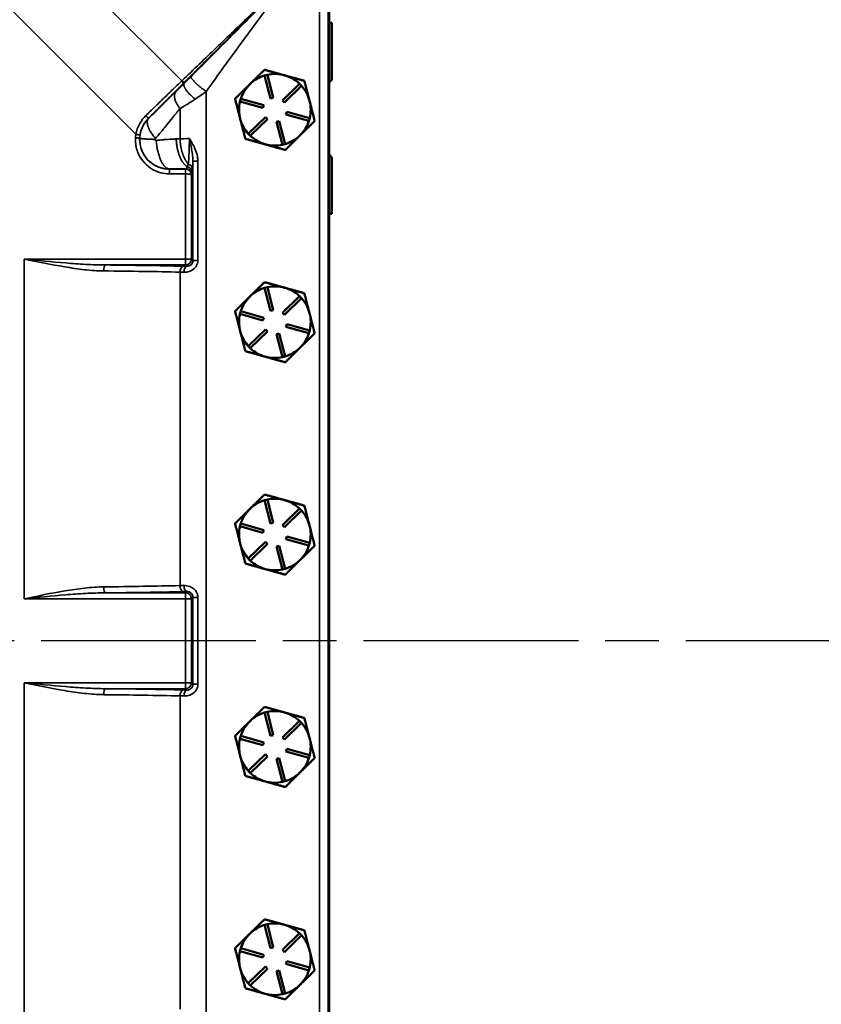
# Model space of a CAD drawing. Units: inches. Extents: x 1 to 109, y 1 to 84.
# Drawn here: x 46 to 54, y 37 to 48 of the extents above; entities that cross this region are included whole.
import ezdxf

# ---------------------------------------------------------------- set-up
doc = ezdxf.new("R2010")
doc.units = ezdxf.units.IN
doc.header["$LTSCALE"] = 5
doc.header["$MEASUREMENT"] = 0
doc.linetypes.add('CHAIN', pattern=[0.7087, 0.4724, -0.0591, 0.1181, -0.0591])
for name, color, linetype, lineweight in [('Centerline (ANSI)', 7, 'CHAIN', 25), ('Visible (ANSI)', 7, 'Continuous', 50), ('Visible Narrow (ANSI)', 7, 'Continuous', 35)]:
    doc.layers.add(name, color=color, linetype=linetype, lineweight=lineweight)

msp = doc.modelspace()

# ---------------------------------------------------------------- linework, layer by layer
at = {"layer": 'Centerline (ANSI)', "linetype": 'CHAIN', "ltscale": 0.952448}
msp.add_line((102.35, 41.247), (5.669, 41.247), dxfattribs=at)
at = {"layer": 'Visible (ANSI)'}
for p, q in [((49.11, 34.434), (49.11, 48.059)), ((49.115, 34.437), (49.115, 48.057)), ((49.115, 47.716), (49.144, 47.716)), ((49.144, 47.716), (49.144, 47.122)), ((48.44, 47.166), (48.469, 47.173)), ((48.502, 46.924), (48.44, 47.166)), ((48.469, 47.173), (48.531, 46.931)), ((48.288, 47.077), (48.282, 47.071)), ((48.626, 46.905), (48.805, 47.08)), ((48.826, 47.058), (48.647, 46.883)), ((48.805, 47.08), (48.826, 47.058)), ((49.144, 47.122), (49.115, 47.093)), ((48.182, 46.893), (48.19, 46.922)), ((48.19, 46.922), (48.431, 46.854)), ((48.531, 46.931), (48.502, 46.924)), ((48.423, 46.826), (48.182, 46.893)), ((48.431, 46.854), (48.423, 46.826)), ((48.647, 46.883), (48.626, 46.905)), ((48.184, 46.717), (48.186, 46.709)), ((48.269, 46.555), (48.448, 46.73)), ((48.448, 46.73), (48.469, 46.708)), ((48.664, 46.759), (48.672, 46.787)), ((48.905, 46.691), (48.664, 46.759)), ((48.672, 46.787), (48.913, 46.72)), ((48.913, 46.72), (48.905, 46.691)), ((48.469, 46.708), (48.29, 46.533)), ((48.564, 46.682), (48.593, 46.689)), ((48.627, 46.44), (48.564, 46.682)), ((48.593, 46.689), (48.656, 46.447)), ((48.29, 46.533), (48.269, 46.555)), ((48.656, 46.447), (48.627, 46.44)), ((49.115, 46.338), (49.144, 46.309)), ((49.144, 46.309), (49.144, 45.716)), ((49.144, 45.716), (49.115, 45.716)), ((48.44, 44.942), (48.469, 44.949)), ((48.502, 44.7), (48.44, 44.942)), ((48.469, 44.949), (48.531, 44.707)), ((48.626, 44.681), (48.805, 44.856)), ((48.805, 44.856), (48.826, 44.834)), ((48.288, 44.853), (48.282, 44.847)), ((48.826, 44.834), (48.647, 44.659)), ((48.182, 44.669), (48.19, 44.698)), ((48.423, 44.602), (48.182, 44.669)), ((48.19, 44.698), (48.431, 44.63)), ((48.531, 44.707), (48.502, 44.7)), ((48.647, 44.659), (48.626, 44.681)), ((48.431, 44.63), (48.423, 44.602)), ((48.664, 44.535), (48.672, 44.563)), ((48.672, 44.563), (48.913, 44.496)), ((48.184, 44.493), (48.186, 44.485)), ((48.269, 44.331), (48.448, 44.506)), ((48.469, 44.484), (48.29, 44.309)), ((48.448, 44.506), (48.469, 44.484)), ((48.564, 44.458), (48.593, 44.465)), ((48.627, 44.216), (48.564, 44.458)), ((48.593, 44.465), (48.656, 44.223)), ((48.905, 44.467), (48.664, 44.535)), ((48.913, 44.496), (48.905, 44.467)), ((48.29, 44.309), (48.269, 44.331)), ((48.656, 44.223), (48.627, 44.216)), ((48.44, 42.718), (48.469, 42.725)), ((48.502, 42.476), (48.44, 42.718)), ((48.469, 42.725), (48.531, 42.483)), ((48.288, 42.629), (48.282, 42.623)), ((48.626, 42.457), (48.805, 42.632)), ((48.826, 42.61), (48.647, 42.435)), ((48.805, 42.632), (48.826, 42.61)), ((48.531, 42.483), (48.502, 42.476)), ((48.182, 42.445), (48.19, 42.474)), ((48.423, 42.378), (48.182, 42.445)), ((48.19, 42.474), (48.431, 42.406)), ((48.431, 42.406), (48.423, 42.378)), ((48.647, 42.435), (48.626, 42.457)), ((48.269, 42.107), (48.448, 42.282)), ((48.448, 42.282), (48.469, 42.26)), ((48.664, 42.311), (48.672, 42.339)), ((48.905, 42.243), (48.664, 42.311)), ((48.672, 42.339), (48.913, 42.272)), ((48.184, 42.269), (48.186, 42.261)), ((48.469, 42.26), (48.29, 42.085)), ((48.564, 42.234), (48.593, 42.241)), ((48.627, 41.992), (48.564, 42.234)), ((48.593, 42.241), (48.656, 41.999)), ((48.913, 42.272), (48.905, 42.243)), ((48.29, 42.085), (48.269, 42.107)), ((48.656, 41.999), (48.627, 41.992)), ((48.44, 40.494), (48.469, 40.501)), ((48.502, 40.252), (48.44, 40.494)), ((48.469, 40.501), (48.531, 40.259)), ((48.288, 40.405), (48.282, 40.399)), ((48.626, 40.233), (48.805, 40.408)), ((48.826, 40.386), (48.647, 40.211)), ((48.805, 40.408), (48.826, 40.386)), ((48.182, 40.221), (48.19, 40.25)), ((48.423, 40.154), (48.182, 40.221)), ((48.19, 40.25), (48.431, 40.182)), ((48.531, 40.259), (48.502, 40.252)), ((48.647, 40.211), (48.626, 40.233)), ((48.431, 40.182), (48.423, 40.154)), ((48.664, 40.087), (48.672, 40.115)), ((48.672, 40.115), (48.913, 40.048)), ((48.184, 40.045), (48.186, 40.037)), ((48.269, 39.883), (48.448, 40.058)), ((48.469, 40.036), (48.29, 39.861)), ((48.448, 40.058), (48.469, 40.036)), ((48.564, 40.01), (48.593, 40.017)), ((48.627, 39.768), (48.564, 40.01)), ((48.593, 40.017), (48.656, 39.775)), ((48.905, 40.019), (48.664, 40.087)), ((48.913, 40.048), (48.905, 40.019)), ((48.29, 39.861), (48.269, 39.883)), ((48.656, 39.775), (48.627, 39.768)), ((48.44, 38.27), (48.469, 38.277)), ((48.502, 38.028), (48.44, 38.27)), ((48.469, 38.277), (48.531, 38.035)), ((48.288, 38.181), (48.282, 38.175)), ((48.626, 38.009), (48.805, 38.184)), ((48.826, 38.162), (48.647, 37.987)), ((48.805, 38.184), (48.826, 38.162)), ((48.182, 37.997), (48.19, 38.026)), ((48.423, 37.93), (48.182, 37.997)), ((48.19, 38.026), (48.431, 37.958)), ((48.431, 37.958), (48.423, 37.93)), ((48.531, 38.035), (48.502, 38.028)), ((48.647, 37.987), (48.626, 38.009)), ((48.664, 37.863), (48.672, 37.891)), ((48.905, 37.795), (48.664, 37.863)), ((48.672, 37.891), (48.913, 37.824)), ((48.184, 37.821), (48.186, 37.813)), ((48.269, 37.659), (48.448, 37.834)), ((48.469, 37.812), (48.29, 37.637)), ((48.448, 37.834), (48.469, 37.812)), ((48.564, 37.786), (48.593, 37.793)), ((48.627, 37.544), (48.564, 37.786)), ((48.593, 37.793), (48.656, 37.551)), ((48.913, 37.824), (48.905, 37.795)), ((48.29, 37.637), (48.269, 37.659)), ((48.656, 37.551), (48.627, 37.544))]:
    msp.add_line(p, q, dxfattribs=at)
for centre, start, end in [((48.548, 46.807), 106.7302, 133.8171), ((48.548, 46.807), 74.4378, 102.1453), ((48.548, 46.807), 46.7302, 74.4378), ((48.548, 46.807), 135.0584, 162.1453), ((48.548, 46.807), 133.8171, 135.0584), ((48.548, 46.807), 14.4378, 42.1453), ((48.548, 46.807), 166.7302, 193.8171), ((48.548, 46.807), 346.7302, 14.4378), ((48.548, 46.807), 193.8171, 195.0584), ((48.548, 46.807), 195.0584, 222.1453), ((48.548, 46.807), 314.4378, 342.1453), ((48.548, 46.807), 226.7302, 254.4378), ((48.548, 46.807), 286.7302, 314.4378), ((48.548, 46.807), 254.4378, 282.1453), ((48.548, 44.583), 74.4378, 102.1453), ((48.548, 44.583), 106.7302, 133.8171), ((48.548, 44.583), 46.7302, 74.4378), ((48.548, 44.583), 135.0584, 162.1453), ((48.548, 44.583), 133.8171, 135.0584), ((48.548, 44.583), 14.4378, 42.1453), ((48.548, 44.583), 166.7302, 193.8171), ((48.548, 44.583), 346.7302, 14.4378), ((48.548, 44.583), 193.8171, 195.0584), ((48.548, 44.583), 195.0584, 222.1453), ((48.548, 44.583), 314.4378, 342.1453), ((48.548, 44.583), 226.7302, 254.4378), ((48.548, 44.583), 286.7302, 314.4378), ((48.548, 44.583), 254.4378, 282.1453), ((48.548, 42.359), 106.7302, 133.8171), ((48.548, 42.359), 74.4378, 102.1453), ((48.548, 42.359), 46.7302, 74.4378), ((48.548, 42.359), 135.0584, 162.1453), ((48.548, 42.359), 133.8171, 135.0584), ((48.548, 42.359), 14.4378, 42.1453), ((48.548, 42.359), 166.7302, 193.8171), ((48.548, 42.359), 346.7302, 14.4378), ((48.548, 42.359), 193.8171, 195.0584), ((48.548, 42.359), 195.0584, 222.1453), ((48.548, 42.359), 314.4378, 342.1453), ((48.548, 42.359), 226.7302, 254.4378), ((48.548, 42.359), 286.7302, 314.4378), ((48.548, 42.359), 254.4378, 282.1453), ((48.548, 40.135), 106.7302, 133.8171), ((48.548, 40.135), 74.4378, 102.1453), ((48.548, 40.135), 46.7302, 74.4378), ((48.548, 40.135), 135.0584, 162.1453), ((48.548, 40.135), 133.8171, 135.0584), ((48.548, 40.135), 14.4378, 42.1453), ((48.548, 40.135), 166.7302, 193.8171), ((48.548, 40.135), 346.7302, 14.4378), ((48.548, 40.135), 193.8171, 195.0584), ((48.548, 40.135), 195.0584, 222.1453), ((48.548, 40.135), 314.4378, 342.1453), ((48.548, 40.135), 226.7302, 254.4378), ((48.548, 40.135), 286.7302, 314.4378), ((48.548, 40.135), 254.4378, 282.1453), ((48.548, 37.911), 106.7302, 133.8171), ((48.548, 37.911), 74.4378, 102.1453), ((48.548, 37.911), 46.7302, 74.4378), ((48.548, 37.911), 135.0584, 162.1453), ((48.548, 37.911), 133.8171, 135.0584), ((48.548, 37.911), 14.4378, 42.1453), ((48.548, 37.911), 166.7302, 193.8171), ((48.548, 37.911), 346.7302, 14.4378), ((48.548, 37.911), 193.8171, 195.0584), ((48.548, 37.911), 195.0584, 222.1453), ((48.548, 37.911), 314.4378, 342.1453), ((48.548, 37.911), 226.7302, 254.4378), ((48.548, 37.911), 286.7302, 314.4378), ((48.548, 37.911), 254.4378, 282.1453)]:
    msp.add_arc(centre, 0.375, start, end, dxfattribs=at)
for points, weights in [([(48.44, 47.226), (48.358, 47.146), (48.288, 47.077)], [1.34576446124, 1.44777813007, 1.44983996635]), ([(48.648, 47.168), (48.552, 47.195), (48.44, 47.226)], [1.44982677127, 1.44982677123, 1.34575504671]), ([(48.857, 47.11), (48.745, 47.141), (48.648, 47.168)], [1.34573389248, 1.44982677121, 1.44982677125]), ([(48.282, 47.071), (48.212, 47.002), (48.131, 46.923)], [1.44983996631, 1.44777834385, 1.34578561867]), ([(48.911, 46.9), (48.886, 46.997), (48.857, 47.11)], [1.44982677129, 1.44982677125, 1.3457338925]), ([(48.131, 46.923), (48.159, 46.812), (48.184, 46.717)], [1.34578561867, 1.44777834384, 1.44983996629]), ([(48.965, 46.69), (48.936, 46.803), (48.911, 46.9)], [1.34573389246, 1.4498267712, 1.44982677123]), ([(48.186, 46.709), (48.21, 46.614), (48.239, 46.503)], [1.44983996636, 1.44777813008, 1.34576446124]), ([(48.81, 46.539), (48.882, 46.609), (48.965, 46.69)], [1.44982677125, 1.44982677121, 1.34573389247]), ([(48.656, 46.387), (48.739, 46.468), (48.81, 46.539)], [1.34573389251, 1.44982677124, 1.44982677128]), ([(48.239, 46.503), (48.35, 46.472), (48.447, 46.445)], [1.34575504669, 1.4498267712, 1.44982677123]), ([(48.447, 46.445), (48.544, 46.418), (48.656, 46.387)], [1.44982677128, 1.44982677124, 1.34573389249]), ([(48.44, 45.002), (48.358, 44.922), (48.288, 44.853)], [1.34576446124, 1.44777813007, 1.44983996635]), ([(48.648, 44.944), (48.552, 44.971), (48.44, 45.002)], [1.44982677127, 1.44982677123, 1.34575504671]), ([(48.857, 44.886), (48.745, 44.917), (48.648, 44.944)], [1.34573389248, 1.44982677121, 1.44982677125]), ([(48.911, 44.676), (48.886, 44.773), (48.857, 44.886)], [1.44982677129, 1.44982677125, 1.3457338925]), ([(48.282, 44.847), (48.212, 44.778), (48.131, 44.699)], [1.44983996631, 1.44777834385, 1.34578561867]), ([(48.131, 44.699), (48.159, 44.588), (48.184, 44.493)], [1.34578561867, 1.44777834384, 1.44983996629]), ([(48.965, 44.466), (48.936, 44.579), (48.911, 44.676)], [1.34573389246, 1.4498267712, 1.44982677123]), ([(48.186, 44.485), (48.21, 44.39), (48.239, 44.279)], [1.44983996636, 1.44777813008, 1.34576446124]), ([(48.81, 44.315), (48.882, 44.385), (48.965, 44.466)], [1.44982677125, 1.44982677121, 1.34573389247]), ([(48.239, 44.279), (48.35, 44.248), (48.447, 44.221)], [1.34575504669, 1.4498267712, 1.44982677123]), ([(48.656, 44.163), (48.739, 44.244), (48.81, 44.315)], [1.34573389251, 1.44982677124, 1.44982677128]), ([(48.447, 44.221), (48.544, 44.194), (48.656, 44.163)], [1.44982677128, 1.44982677124, 1.34573389249]), ([(48.44, 42.778), (48.358, 42.698), (48.288, 42.629)], [1.34576446124, 1.44777813007, 1.44983996635]), ([(48.648, 42.72), (48.552, 42.747), (48.44, 42.778)], [1.44982677127, 1.44982677123, 1.34575504671]), ([(48.857, 42.662), (48.745, 42.693), (48.648, 42.72)], [1.34573389248, 1.44982677121, 1.44982677125]), ([(48.282, 42.623), (48.212, 42.554), (48.131, 42.475)], [1.44983996631, 1.44777834385, 1.34578561867]), ([(48.911, 42.452), (48.886, 42.549), (48.857, 42.662)], [1.44982677129, 1.44982677125, 1.3457338925]), ([(48.131, 42.475), (48.159, 42.364), (48.184, 42.269)], [1.34578561867, 1.44777834384, 1.44983996629]), ([(48.965, 42.242), (48.936, 42.355), (48.911, 42.452)], [1.34573389246, 1.4498267712, 1.44982677123]), ([(48.186, 42.261), (48.21, 42.166), (48.239, 42.055)], [1.44983996636, 1.44777813008, 1.34576446124]), ([(48.81, 42.091), (48.882, 42.161), (48.965, 42.242)], [1.44982677125, 1.44982677121, 1.34573389247]), ([(48.656, 41.939), (48.739, 42.02), (48.81, 42.091)], [1.34573389251, 1.44982677124, 1.44982677128]), ([(48.239, 42.055), (48.35, 42.024), (48.447, 41.997)], [1.34575504669, 1.4498267712, 1.44982677123]), ([(48.447, 41.997), (48.544, 41.97), (48.656, 41.939)], [1.44982677128, 1.44982677124, 1.34573389249]), ([(48.44, 40.554), (48.358, 40.474), (48.288, 40.405)], [1.34576446124, 1.44777813007, 1.44983996635]), ([(48.648, 40.496), (48.552, 40.523), (48.44, 40.554)], [1.44982677127, 1.44982677123, 1.34575504671]), ([(48.857, 40.438), (48.745, 40.469), (48.648, 40.496)], [1.34573389248, 1.44982677121, 1.44982677125]), ([(48.911, 40.228), (48.886, 40.325), (48.857, 40.438)], [1.44982677129, 1.44982677125, 1.3457338925]), ([(48.282, 40.399), (48.212, 40.33), (48.131, 40.251)], [1.44983996631, 1.44777834385, 1.34578561867]), ([(48.131, 40.251), (48.159, 40.14), (48.184, 40.045)], [1.34578561867, 1.44777834384, 1.44983996629]), ([(48.965, 40.018), (48.936, 40.131), (48.911, 40.228)], [1.34573389246, 1.4498267712, 1.44982677123]), ([(48.186, 40.037), (48.21, 39.942), (48.239, 39.831)], [1.44983996636, 1.44777813008, 1.34576446124]), ([(48.81, 39.867), (48.882, 39.937), (48.965, 40.018)], [1.44982677125, 1.44982677121, 1.34573389247]), ([(48.239, 39.831), (48.35, 39.8), (48.447, 39.773)], [1.34575504669, 1.4498267712, 1.44982677123]), ([(48.656, 39.715), (48.739, 39.796), (48.81, 39.867)], [1.34573389251, 1.44982677124, 1.44982677128]), ([(48.447, 39.773), (48.544, 39.746), (48.656, 39.715)], [1.44982677128, 1.44982677124, 1.34573389249]), ([(48.44, 38.33), (48.358, 38.25), (48.288, 38.181)], [1.34576446124, 1.44777813007, 1.44983996635]), ([(48.648, 38.272), (48.552, 38.299), (48.44, 38.33)], [1.44982677127, 1.44982677123, 1.34575504671]), ([(48.857, 38.214), (48.745, 38.245), (48.648, 38.272)], [1.34573389248, 1.44982677121, 1.44982677125]), ([(48.282, 38.175), (48.212, 38.106), (48.131, 38.027)], [1.44983996631, 1.44777834385, 1.34578561867]), ([(48.911, 38.004), (48.886, 38.101), (48.857, 38.214)], [1.44982677129, 1.44982677125, 1.3457338925]), ([(48.131, 38.027), (48.159, 37.916), (48.184, 37.821)], [1.34578561867, 1.44777834384, 1.44983996629]), ([(48.965, 37.794), (48.936, 37.907), (48.911, 38.004)], [1.34573389246, 1.4498267712, 1.44982677123]), ([(48.186, 37.813), (48.21, 37.718), (48.239, 37.607)], [1.44983996636, 1.44777813008, 1.34576446124]), ([(48.81, 37.643), (48.882, 37.713), (48.965, 37.794)], [1.44982677125, 1.44982677121, 1.34573389247]), ([(48.656, 37.491), (48.739, 37.572), (48.81, 37.643)], [1.34573389251, 1.44982677124, 1.44982677128]), ([(48.239, 37.607), (48.35, 37.576), (48.447, 37.549)], [1.34575504669, 1.4498267712, 1.44982677123]), ([(48.447, 37.549), (48.544, 37.522), (48.656, 37.491)], [1.44982677128, 1.44982677124, 1.34573389249])]:
    msp.add_rational_spline(points, weights, degree=2, dxfattribs=at)
at = {"layer": 'Visible Narrow (ANSI)'}
for p, q in [((47.572, 47.109), (44.783, 49.898)), ((44.226, 49.416), (47.092, 46.55)), ((49.015, 48.247), (49.015, 34.247)), ((47.593, 47.087), (47.599, 47.082)), ((47.827, 35.501), (47.827, 46.999)), ((47.555, 46.82), (47.555, 46.504)), ((47.224, 46.716), (47.223, 46.717)), ((47.132, 46.511), (47.134, 46.511)), ((47.742, 46.269), (47.69, 46.269)), ((47.69, 46.269), (47.69, 45.229)), ((47.742, 45.229), (47.742, 46.269)), ((47.443, 46.186), (47.443, 46.187)), ((47.616, 46.19), (47.612, 46.186)), ((47.612, 46.136), (47.612, 45.244)), ((47.675, 46.124), (47.679, 46.127)), ((47.675, 45.244), (47.675, 46.124)), ((47.612, 45.244), (45.923, 45.244)), ((45.923, 41.686), (45.923, 45.244)), ((46.774, 45.182), (47.612, 45.182)), ((47.612, 45.182), (47.612, 45.244)), ((47.612, 45.244), (47.675, 45.244)), ((47.612, 45.182), (47.626, 45.168)), ((47.69, 45.229), (47.675, 45.244)), ((47.742, 45.229), (47.69, 45.229)), ((47.555, 45.106), (47.555, 41.824)), ((47.626, 41.762), (47.612, 41.749)), ((45.923, 41.686), (47.612, 41.686)), ((47.612, 41.749), (46.774, 41.749)), ((47.612, 41.686), (47.612, 41.749)), ((47.612, 41.686), (47.612, 40.807)), ((47.675, 41.686), (47.612, 41.686)), ((47.675, 41.686), (47.69, 41.701)), ((47.675, 40.807), (47.675, 41.686)), ((47.742, 41.701), (47.69, 41.701)), ((47.69, 41.701), (47.69, 40.792)), ((47.742, 40.792), (47.742, 41.701)), ((47.612, 40.807), (45.923, 40.807)), ((45.923, 37.249), (45.923, 40.807)), ((46.774, 40.744), (47.612, 40.744)), ((47.612, 40.744), (47.612, 40.807)), ((47.612, 40.807), (47.675, 40.807)), ((47.612, 40.744), (47.626, 40.731)), ((47.69, 40.792), (47.675, 40.807)), ((47.742, 40.792), (47.69, 40.792)), ((47.555, 40.669), (47.555, 37.387))]:
    msp.add_line(p, q, dxfattribs=at)
for centre, major_axis, ratio, start_param, end_param in [((47.621, 46.15), (0.0621, -0.007), 0.955162, 0.118145, 1.519941), ((47.624, 46.186), (0.0624, -0.0042), 0.886381, 0.075455, 1.357579), ((47.616, 46.127), (-0.0442, 0.0442), 0.998783, 3.9276, 5.497178), ((46.774, 45.119), (0.0006, 0.0625), 0.277739, 0.036337, 1.573601), ((45.923, 45.079), (-3.066, 0), 0.034921, 4.137854, 4.430936), ((47.589, 45.106), (0.0014, 0.0625), 0.543347, 0.041583, 1.583079), ((47.827, 45.182), (-0.437, 0), 0.034921, 0.996261, 1.094554), ((47.626, 45.106), (0.0011, 0.0625), 0.458384, 0.039278, 1.579053), ((47.612, 45.244), (0.0442, 0.0442), 0.998783, 3.9276, 5.497178), ((45.923, 45.017), (3.003, 0), 0.035647, 0.996261, 1.289343), ((47.827, 45.119), (0.5, 0), 0.030556, 4.137854, 4.236147), ((45.923, 41.914), (-3.003, 0), 0.035647, 1.85225, 2.145332), ((46.774, 41.811), (0.0006, -0.0625), 0.277739, 4.709585, 6.246849), ((45.923, 41.851), (3.066, 0), 0.034921, 4.993842, 5.286924), ((47.827, 41.811), (-0.5, 0), 0.030556, 5.188631, 5.286924), ((47.589, 41.824), (0.0014, -0.0625), 0.543347, 4.700106, 6.241602), ((47.827, 41.749), (0.437, 0), 0.034921, 2.047039, 2.145332), ((47.626, 41.825), (0.0011, -0.0625), 0.458384, 4.704132, 6.243907), ((47.612, 41.686), (-0.0442, 0.0442), 0.998783, 3.9276, 5.497178), ((46.774, 40.682), (0.0006, 0.0625), 0.277739, 0.036337, 1.573601), ((45.923, 40.642), (-3.066, 0), 0.034921, 4.137854, 4.430936), ((47.589, 40.669), (0.0014, 0.0625), 0.543347, 0.041583, 1.583079), ((47.827, 40.744), (-0.437, 0), 0.034921, 0.996261, 1.094554), ((47.626, 40.668), (0.0011, 0.0625), 0.458384, 0.039278, 1.579053), ((47.612, 40.807), (0.0442, 0.0442), 0.998783, 3.9276, 5.497178), ((45.923, 40.579), (3.003, 0), 0.035647, 0.996261, 1.289343), ((47.827, 40.682), (0.5, 0), 0.030556, 4.137854, 4.236147)]:
    msp.add_ellipse(centre, major_axis=major_axis, ratio=ratio, start_param=start_param, end_param=end_param, dxfattribs=at)
for points, knots in [([(49.018, 48.513), (48.934, 48.43), (48.851, 48.347), (48.683, 48.182), (48.599, 48.1), (48.443, 47.947), (48.371, 47.877), (48.298, 47.807), (48.178, 47.69), (48.057, 47.574), (47.816, 47.343), (47.696, 47.228), (47.577, 47.113)], [0, 0, 0, 0, 0.920861, 0.920861, 1.841726, 1.841726, 2.630394, 2.630394, 2.630394, 3.94559, 3.94559, 5.243293, 5.243293, 5.243293, 5.243293]), ([(47.593, 47.087), (47.711, 47.205), (47.829, 47.323), (48.065, 47.56), (48.185, 47.679), (48.304, 47.799), (48.375, 47.87), (48.447, 47.942), (48.601, 48.096), (48.685, 48.18), (48.851, 48.346), (48.934, 48.43), (49.018, 48.513)], [-5.243293, -5.243293, -5.243293, -5.243293, -3.94559, -3.94559, -2.630394, -2.630394, -2.630394, -1.841726, -1.841726, -0.920861, -0.920861, 0, 0, 0, 0]), ([(49.004, 48.5), (48.867, 48.36), (48.729, 48.221), (48.438, 47.926), (48.284, 47.771), (47.977, 47.462), (47.824, 47.308), (47.67, 47.153)], [-7.658879, -7.658879, -7.658879, -7.658879, -6.164965, -6.164965, -4.468744, -4.468744, -2.772518, -2.772518, -2.772518, -2.772518]), ([(47.827, 46.999), (47.958, 47.176), (48.085, 47.355), (48.345, 47.711), (48.477, 47.888), (48.739, 48.211), (48.868, 48.359), (49.004, 48.5)], [2.772518, 2.772518, 2.772518, 2.772518, 4.468744, 4.468744, 6.164965, 6.164965, 7.658879, 7.658879, 7.658879, 7.658879]), ([(47.572, 47.109), (47.541, 47.079), (47.51, 47.049), (47.447, 46.989), (47.416, 46.959), (47.385, 46.928), (47.353, 46.898), (47.321, 46.867), (47.259, 46.807), (47.228, 46.777), (47.197, 46.747)], [5.260787, 5.260787, 5.260787, 5.260787, 5.594097, 5.594097, 5.927406, 5.927406, 5.927406, 6.260716, 6.260716, 6.587522, 6.587522, 6.587522, 6.587522]), ([(47.223, 46.717), (47.253, 46.747), (47.284, 46.777), (47.345, 46.838), (47.375, 46.869), (47.406, 46.9), (47.437, 46.93), (47.467, 46.961), (47.528, 47.022), (47.558, 47.052), (47.589, 47.083)], [-6.587522, -6.587522, -6.587522, -6.587522, -6.260716, -6.260716, -5.927406, -5.927406, -5.927406, -5.594097, -5.594097, -5.260787, -5.260787, -5.260787, -5.260787]), ([(47.599, 47.082), (47.591, 47.074), (47.583, 47.066), (47.554, 47.037), (47.533, 47.017), (47.513, 46.997)], [-2.5083942, -2.5083942, -2.5083942, -2.5083942, -2.4181966, -2.4181966, -2.172031, -2.172031, -2.172031, -2.172031]), ([(47.577, 47.113), (47.576, 47.113), (47.575, 47.112), (47.574, 47.11), (47.573, 47.11), (47.572, 47.109)], [5.24329328, 5.24329328, 5.24329328, 5.24329328, 5.2520402, 5.2520402, 5.26078712, 5.26078712, 5.26078712, 5.26078712]), ([(47.589, 47.083), (47.589, 47.083), (47.59, 47.084), (47.592, 47.086), (47.593, 47.087), (47.593, 47.087)], [-5.26078712, -5.26078712, -5.26078712, -5.26078712, -5.2520402, -5.2520402, -5.24329328, -5.24329328, -5.24329328, -5.24329328]), ([(47.513, 46.997), (47.484, 46.97), (47.456, 46.942), (47.404, 46.891), (47.38, 46.868), (47.338, 46.827), (47.319, 46.809), (47.288, 46.778), (47.276, 46.766), (47.257, 46.748), (47.252, 46.743), (47.243, 46.734), (47.24, 46.731), (47.232, 46.724), (47.228, 46.72), (47.224, 46.716)], [-2.172031, -2.172031, -2.172031, -2.172031, -1.82352, -1.82352, -1.541241, -1.541241, -1.31864, -1.31864, -1.171588, -1.171588, -1.10661, -1.10661, -1.067573, -1.067573, -1.019629, -1.019629, -1.019629, -1.019629]), ([(47.555, 46.82), (47.594, 46.843), (47.633, 46.866), (47.685, 46.9), (47.698, 46.909), (47.712, 46.918)], [2.172031, 2.172031, 2.172031, 2.172031, 2.4181966, 2.4181966, 2.5083942, 2.5083942, 2.5083942, 2.5083942]), ([(47.298, 46.506), (47.302, 46.511), (47.306, 46.515), (47.312, 46.523), (47.315, 46.526), (47.323, 46.536), (47.328, 46.542), (47.344, 46.561), (47.355, 46.574), (47.383, 46.608), (47.4, 46.628), (47.437, 46.674), (47.458, 46.7), (47.504, 46.757), (47.53, 46.789), (47.555, 46.82)], [1.019642, 1.019642, 1.019642, 1.019642, 1.067573, 1.067573, 1.10661, 1.10661, 1.171588, 1.171588, 1.31864, 1.31864, 1.541241, 1.541241, 1.82352, 1.82352, 2.172031, 2.172031, 2.172031, 2.172031]), ([(47.197, 46.747), (47.171, 46.722), (47.15, 46.694), (47.113, 46.628), (47.099, 46.589), (47.092, 46.55)], [6.5875229, 6.5875229, 6.5875229, 6.5875229, 6.8531508, 6.8531508, 7.1558105, 7.1558105, 7.1558105, 7.1558105]), ([(47.224, 46.716), (47.211, 46.702), (47.198, 46.688), (47.171, 46.647), (47.157, 46.62), (47.14, 46.565), (47.135, 46.538), (47.134, 46.511)], [-1.01964223, -1.01964223, -1.01964223, -1.01964223, -1.01291779, -1.01291779, -1.00284682, -1.00284682, -0.99497371, -0.99497371, -0.99497371, -0.99497371]), ([(47.136, 46.543), (47.141, 46.578), (47.152, 46.611), (47.183, 46.67), (47.201, 46.695), (47.223, 46.717)], [-7.1558105, -7.1558105, -7.1558105, -7.1558105, -6.8531508, -6.8531508, -6.5875234, -6.5875234, -6.5875234, -6.5875234]), ([(47.092, 46.55), (47.092, 46.545), (47.091, 46.54), (47.089, 46.528), (47.089, 46.52), (47.088, 46.513)], [7.15581045, 7.15581045, 7.15581045, 7.15581045, 7.19381251, 7.19381251, 7.24901205, 7.24901205, 7.24901205, 7.24901205]), ([(47.088, 46.513), (47.087, 46.498), (47.088, 46.482), (47.092, 46.421), (47.104, 46.377), (47.14, 46.304), (47.16, 46.274), (47.185, 46.248), (47.209, 46.222), (47.237, 46.2), (47.321, 46.153), (47.382, 46.136), (47.443, 46.136)], [7.249012, 7.249012, 7.249012, 7.249012, 7.366905, 7.366905, 7.713068, 7.713068, 7.98445, 7.98445, 7.98445, 8.255832, 8.255832, 8.719887, 8.719887, 8.719887, 8.719887]), ([(47.132, 46.511), (47.133, 46.517), (47.133, 46.524), (47.134, 46.534), (47.135, 46.539), (47.136, 46.543)], [-7.24901205, -7.24901205, -7.24901205, -7.24901205, -7.19381251, -7.19381251, -7.15581045, -7.15581045, -7.15581045, -7.15581045]), ([(47.443, 46.186), (47.391, 46.186), (47.338, 46.199), (47.265, 46.24), (47.24, 46.259), (47.219, 46.281), (47.197, 46.304), (47.179, 46.329), (47.148, 46.392), (47.137, 46.431), (47.132, 46.484), (47.132, 46.498), (47.132, 46.511)], [-8.719887, -8.719887, -8.719887, -8.719887, -8.255832, -8.255832, -7.98445, -7.98445, -7.98445, -7.713068, -7.713068, -7.366905, -7.366905, -7.249012, -7.249012, -7.249012, -7.249012]), ([(47.134, 46.511), (47.132, 46.472), (47.137, 46.434), (47.157, 46.374), (47.168, 46.351), (47.196, 46.307), (47.213, 46.287), (47.267, 46.237), (47.309, 46.214), (47.382, 46.191), (47.412, 46.187), (47.443, 46.187)], [-0.99497371, -0.99497371, -0.99497371, -0.99497371, -0.98422444, -0.98422444, -0.97674801, -0.97674801, -0.96927158, -0.96927158, -0.95579752, -0.95579752, -0.94709272, -0.94709272, -0.94709272, -0.94709272]), ([(47.295, 46.497), (47.295, 46.498), (47.295, 46.499), (47.296, 46.502), (47.296, 46.503), (47.297, 46.505), (47.298, 46.505), (47.298, 46.506)], [0.99497371, 0.99497371, 0.99497371, 0.99497371, 1.00284682, 1.00284682, 1.01291779, 1.01291779, 1.01964223, 1.01964223, 1.01964223, 1.01964223]), ([(47.653, 46.505), (47.653, 46.478), (47.652, 46.452), (47.651, 46.38), (47.649, 46.337), (47.645, 46.277), (47.643, 46.255), (47.641, 46.239)], [-1.007587, -1.007587, -1.007587, -1.007587, -0.764242, -0.764242, -0.3263, -0.3263, 0, 0, 0, 0]), ([(47.742, 46.269), (47.742, 46.285), (47.74, 46.301), (47.733, 46.343), (47.725, 46.368), (47.706, 46.412), (47.697, 46.431), (47.676, 46.469), (47.664, 46.487), (47.653, 46.505)], [-0.6395693, -0.6395693, -0.6395693, -0.6395693, -0.5160969, -0.5160969, -0.3185411, -0.3185411, -0.159268, -0.159268, 0.0009877, 0.0009877, 0.0009877, 0.0009877]), ([(47.653, 46.505), (47.658, 46.483), (47.663, 46.461), (47.672, 46.418), (47.676, 46.397), (47.683, 46.353), (47.687, 46.33), (47.69, 46.294), (47.69, 46.281), (47.69, 46.269)], [-0.0009877, -0.0009877, -0.0009877, -0.0009877, 0.159268, 0.159268, 0.3185411, 0.3185411, 0.5160969, 0.5160969, 0.6395693, 0.6395693, 0.6395693, 0.6395693]), ([(47.305, 46.486), (47.304, 46.486), (47.303, 46.486), (47.301, 46.487), (47.3, 46.487), (47.298, 46.489), (47.297, 46.49), (47.296, 46.491), (47.296, 46.492), (47.295, 46.494), (47.295, 46.496), (47.295, 46.497)], [0.94709272, 0.94709272, 0.94709272, 0.94709272, 0.95579752, 0.95579752, 0.96927158, 0.96927158, 0.97674801, 0.97674801, 0.98422444, 0.98422444, 0.99497371, 0.99497371, 0.99497371, 0.99497371]), ([(47.515, 46.502), (47.508, 46.502), (47.502, 46.502), (47.495, 46.501), (47.464, 46.499), (47.433, 46.497), (47.388, 46.494), (47.375, 46.493), (47.351, 46.49), (47.341, 46.489), (47.325, 46.488), (47.32, 46.487), (47.312, 46.487), (47.309, 46.486), (47.305, 46.486)], [0.2698526, 0.2698526, 0.2698526, 0.2698526, 0.3347923, 0.3347923, 0.3347923, 0.640942, 0.640942, 0.768128, 0.768128, 0.867639, 0.867639, 0.915664, 0.915664, 0.9470918, 0.9470918, 0.9470918, 0.9470918]), ([(47.631, 46.209), (47.628, 46.203), (47.626, 46.199), (47.621, 46.193), (47.618, 46.191), (47.616, 46.19)], [-0.3464022, -0.3464022, -0.3464022, -0.3464022, -0.1732011, -0.1732011, 0, 0, 0, 0]), ([(47.641, 46.239), (47.639, 46.233), (47.637, 46.227), (47.634, 46.217), (47.632, 46.213), (47.631, 46.209)], [-0.2378142, -0.2378142, -0.2378142, -0.2378142, -0.1189071, -0.1189071, 0, 0, 0, 0]), ([(47.686, 46.186), (47.688, 46.205), (47.689, 46.231), (47.69, 46.264), (47.69, 46.267), (47.69, 46.269)], [0, 0, 0, 0, 0.3262997, 0.3262997, 0.348948, 0.348948, 0.348948, 0.348948]), ([(47.443, 46.187), (47.447, 46.187), (47.451, 46.187), (47.46, 46.187), (47.466, 46.187), (47.483, 46.188), (47.495, 46.188), (47.522, 46.188), (47.537, 46.188), (47.574, 46.189), (47.595, 46.189), (47.616, 46.19)], [-0.9470918, -0.9470918, -0.9470918, -0.9470918, -0.915664, -0.915664, -0.867639, -0.867639, -0.768128, -0.768128, -0.640942, -0.640942, -0.4565247, -0.4565247, -0.4565247, -0.4565247]), ([(47.612, 46.186), (47.611, 46.186), (47.611, 46.186), (47.61, 46.186), (47.582, 46.186), (47.555, 46.186), (47.499, 46.186), (47.471, 46.186), (47.443, 46.186)], [-9.1487717, -9.1487717, -9.1487717, -9.1487717, -9.1444977, -9.1444977, -9.1444977, -8.9321924, -8.9321924, -8.7198871, -8.7198871, -8.7198871, -8.7198871]), ([(47.443, 46.136), (47.471, 46.136), (47.499, 46.136), (47.555, 46.136), (47.582, 46.136), (47.61, 46.136), (47.611, 46.136), (47.611, 46.136), (47.612, 46.136)], [8.7198871, 8.7198871, 8.7198871, 8.7198871, 8.9321924, 8.9321924, 9.1444977, 9.1444977, 9.1444977, 9.1487717, 9.1487717, 9.1487717, 9.1487717]), ([(47.614, 46.186), (47.614, 46.186), (47.614, 46.186), (47.614, 46.186), (47.614, 46.186), (47.613, 46.186), (47.613, 46.186), (47.612, 46.186), (47.612, 46.186)], [-9.149840245, -9.149840245, -9.149840245, -9.149840245, -9.149825654, -9.149825654, -9.149825654, -9.149298668, -9.149298668, -9.148771682, -9.148771682, -9.148771682, -9.148771682]), ([(47.612, 46.136), (47.612, 46.136), (47.612, 46.136), (47.612, 46.136), (47.612, 46.136), (47.612, 46.136), (47.612, 46.136), (47.612, 46.136), (47.612, 46.136)], [9.148771682, 9.148771682, 9.148771682, 9.148771682, 9.149298668, 9.149298668, 9.149825654, 9.149825654, 9.149825654, 9.149840245, 9.149840245, 9.149840245, 9.149840245]), ([(47.612, 46.136), (47.617, 46.136), (47.621, 46.136), (47.632, 46.135), (47.639, 46.134), (47.651, 46.133), (47.657, 46.132), (47.666, 46.13), (47.669, 46.128), (47.673, 46.126), (47.675, 46.125), (47.675, 46.124)], [9.14984024, 9.14984024, 9.14984024, 9.14984024, 9.15669327, 9.15669327, 9.16765811, 9.16765811, 9.18191241, 9.18191241, 9.19527222, 9.19527222, 9.20863069, 9.20863069, 9.20863069, 9.20863069]), ([(47.675, 46.124), (47.675, 46.13), (47.674, 46.136), (47.67, 46.148), (47.667, 46.154), (47.658, 46.166), (47.653, 46.171), (47.64, 46.179), (47.634, 46.182), (47.623, 46.185), (47.619, 46.186), (47.614, 46.186)], [-9.20863069, -9.20863069, -9.20863069, -9.20863069, -9.19527222, -9.19527222, -9.18191241, -9.18191241, -9.16765811, -9.16765811, -9.15669327, -9.15669327, -9.14984024, -9.14984024, -9.14984024, -9.14984024]), ([(47.679, 46.127), (47.679, 46.128), (47.68, 46.131), (47.682, 46.138), (47.682, 46.143), (47.683, 46.15)], [0, 0, 0, 0, 0.1732011, 0.1732011, 0.3464022, 0.3464022, 0.3464022, 0.3464022]), ([(47.683, 46.15), (47.684, 46.155), (47.684, 46.16), (47.685, 46.172), (47.686, 46.178), (47.686, 46.186)], [0, 0, 0, 0, 0.1189071, 0.1189071, 0.2378142, 0.2378142, 0.2378142, 0.2378142]), ([(46.774, 45.182), (46.706, 45.182), (46.637, 45.185), (46.497, 45.192), (46.427, 45.197), (46.212, 45.215), (46.067, 45.23), (45.923, 45.244)], [-2.203576, -2.203576, -2.203576, -2.203576, -1.659648, -1.659648, -1.11572, -1.11572, 0.004003, 0.004003, 0.004003, 0.004003]), ([(45.923, 45.244), (46.064, 45.215), (46.207, 45.186), (46.417, 45.151), (46.486, 45.14), (46.622, 45.125), (46.69, 45.12), (46.757, 45.119)], [-0.004003, -0.004003, -0.004003, -0.004003, 1.11572, 1.11572, 1.659648, 1.659648, 2.203576, 2.203576, 2.203576, 2.203576]), ([(47.597, 45.106), (47.615, 45.105), (47.634, 45.108), (47.674, 45.122), (47.695, 45.135), (47.723, 45.165), (47.732, 45.181), (47.74, 45.208), (47.742, 45.218), (47.742, 45.229)], [0, 0, 0, 0, 0.134657, 0.134657, 0.30458, 0.30458, 0.4352899, 0.4352899, 0.5169837, 0.5169837, 0.5169837, 0.5169837]), ([(47.69, 45.229), (47.69, 45.224), (47.689, 45.218), (47.686, 45.205), (47.682, 45.197), (47.67, 45.182), (47.66, 45.176), (47.642, 45.169), (47.634, 45.168), (47.626, 45.168)], [-0.5169837, -0.5169837, -0.5169837, -0.5169837, -0.4352899, -0.4352899, -0.30458, -0.30458, -0.134657, -0.134657, 0, 0, 0, 0]), ([(46.757, 41.811), (46.69, 41.81), (46.622, 41.805), (46.486, 41.79), (46.417, 41.78), (46.207, 41.745), (46.064, 41.715), (45.923, 41.686)], [0, 0, 0, 0, 0.543928, 0.543928, 1.087856, 1.087856, 2.207579, 2.207579, 2.207579, 2.207579]), ([(47.742, 41.701), (47.742, 41.709), (47.741, 41.718), (47.736, 41.738), (47.731, 41.75), (47.715, 41.776), (47.702, 41.789), (47.668, 41.812), (47.645, 41.82), (47.614, 41.824), (47.606, 41.825), (47.597, 41.825)], [0, 0, 0, 0, 0.0616266, 0.0616266, 0.1602292, 0.1602292, 0.2884125, 0.2884125, 0.4544435, 0.4544435, 0.5169837, 0.5169837, 0.5169837, 0.5169837]), ([(47.626, 41.762), (47.63, 41.762), (47.634, 41.762), (47.647, 41.76), (47.657, 41.756), (47.672, 41.745), (47.678, 41.739), (47.685, 41.726), (47.688, 41.72), (47.69, 41.709), (47.69, 41.705), (47.69, 41.701)], [-0.5169837, -0.5169837, -0.5169837, -0.5169837, -0.4544435, -0.4544435, -0.2884125, -0.2884125, -0.1602292, -0.1602292, -0.0616266, -0.0616266, 0, 0, 0, 0]), ([(45.923, 41.686), (46.067, 41.701), (46.212, 41.715), (46.427, 41.733), (46.497, 41.738), (46.637, 41.746), (46.706, 41.748), (46.774, 41.749)], [-2.207579, -2.207579, -2.207579, -2.207579, -1.087856, -1.087856, -0.543928, -0.543928, 0, 0, 0, 0]), ([(46.774, 40.744), (46.706, 40.745), (46.637, 40.747), (46.497, 40.755), (46.427, 40.76), (46.212, 40.778), (46.067, 40.792), (45.923, 40.807)], [-2.203576, -2.203576, -2.203576, -2.203576, -1.659648, -1.659648, -1.11572, -1.11572, 0.004003, 0.004003, 0.004003, 0.004003]), ([(45.923, 40.807), (46.064, 40.778), (46.207, 40.748), (46.417, 40.713), (46.486, 40.703), (46.622, 40.688), (46.69, 40.683), (46.757, 40.682)], [-0.004003, -0.004003, -0.004003, -0.004003, 1.11572, 1.11572, 1.659648, 1.659648, 2.203576, 2.203576, 2.203576, 2.203576]), ([(47.597, 40.668), (47.611, 40.668), (47.626, 40.67), (47.662, 40.679), (47.684, 40.689), (47.718, 40.72), (47.731, 40.739), (47.74, 40.77), (47.742, 40.781), (47.742, 40.792)], [0, 0, 0, 0, 0.1042757, 0.1042757, 0.2711169, 0.2711169, 0.4345671, 0.4345671, 0.5169874, 0.5169874, 0.5169874, 0.5169874]), ([(47.69, 40.792), (47.69, 40.786), (47.689, 40.781), (47.685, 40.765), (47.68, 40.756), (47.664, 40.741), (47.655, 40.735), (47.639, 40.731), (47.632, 40.73), (47.626, 40.731)], [-0.5169874, -0.5169874, -0.5169874, -0.5169874, -0.4345671, -0.4345671, -0.2711169, -0.2711169, -0.1042757, -0.1042757, 0, 0, 0, 0])]:
    msp.add_open_spline(points, degree=3, knots=knots, dxfattribs=at)
for points in [[(47.67, 47.153), (47.646, 47.129), (47.622, 47.105), (47.599, 47.082)], [(47.712, 46.918), (47.752, 46.944), (47.79, 46.972), (47.827, 46.999)], [(47.555, 46.504), (47.542, 46.504), (47.528, 46.503), (47.515, 46.502)], [(47.653, 46.505), (47.618, 46.505), (47.586, 46.504), (47.555, 46.504)]]:
    msp.add_open_spline(points, degree=3, dxfattribs=at)
for points, weights in [([(47.827, 46.999), (47.725, 47.074), (47.661, 47.138), (47.67, 47.153)], [1, 0.808268097404, 0.808268097404, 1]), ([(47.589, 47.083), (47.591, 47.086), (47.584, 47.096), (47.572, 47.109)], [1, 0.813020956149, 0.813020956149, 1]), ([(47.577, 47.113), (47.589, 47.101), (47.596, 47.09), (47.593, 47.087)], [1, 0.813025019577, 0.813025019577, 1]), ([(47.712, 46.918), (47.624, 46.992), (47.579, 47.056), (47.599, 47.082)], [1, 0.8459039525, 0.8459039525, 1]), ([(47.555, 46.82), (47.496, 46.893), (47.48, 46.959), (47.513, 46.997)], [1, 0.892440856798, 0.892440856798, 1]), ([(47.197, 46.747), (47.212, 46.73), (47.223, 46.718), (47.223, 46.717)], [1, 0.812847626048, 0.812847626048, 1]), ([(47.298, 46.506), (47.22, 46.598), (47.192, 46.677), (47.224, 46.716)], [1, 0.88153189803, 0.88153189803, 1]), ([(47.132, 46.511), (47.132, 46.511), (47.113, 46.512), (47.088, 46.513)], [1, 0.812850250737, 0.812850250737, 1]), ([(47.092, 46.55), (47.117, 46.546), (47.135, 46.543), (47.136, 46.543)], [1, 0.81284736751, 0.81284736751, 1]), ([(47.295, 46.497), (47.196, 46.499), (47.137, 46.504), (47.134, 46.511)], [1, 0.907778175441, 0.907778175441, 1]), ([(47.641, 46.239), (47.588, 46.298), (47.558, 46.396), (47.555, 46.504)], [0.871809735242, 0.834328605625, 0.877058693878, 1]), ([(47.305, 46.486), (47.318, 46.315), (47.374, 46.192), (47.443, 46.187)], [1, 0.810976846308, 0.810976846308, 1]), ([(47.631, 46.209), (47.562, 46.255), (47.519, 46.369), (47.515, 46.502)], [0.905584284398, 0.82002154627, 0.851493451471, 1]), ([(47.443, 46.136), (47.443, 46.164), (47.443, 46.185), (47.443, 46.186)], [1, 0.812889163451, 0.812889163451, 1]), ([(47.612, 46.136), (47.612, 46.164), (47.612, 46.185), (47.612, 46.186)], [1, 0.812893131883, 0.812893131883, 1]), ([(47.612, 46.136), (47.613, 46.164), (47.614, 46.185), (47.614, 46.186)], [1, 0.813160494962, 0.813160494962, 1])]:
    msp.add_rational_spline(points, weights, degree=3, dxfattribs=at)

doc.saveas('drawing.dxf')
